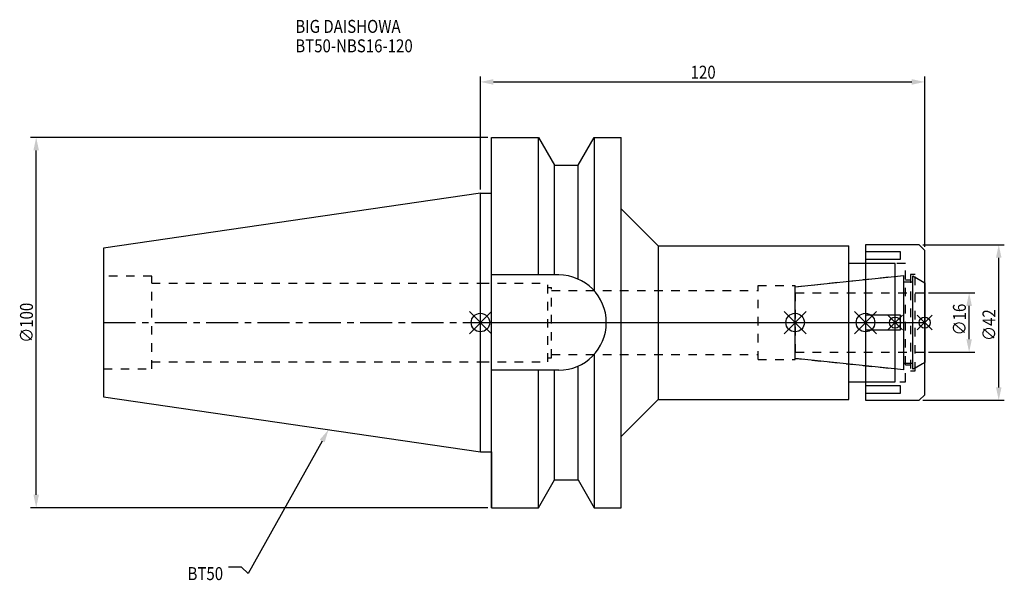
# Model space of a CAD drawing. Extents: x -124 to 142, y -70 to 82.
import ezdxf

# ---------------------------------------------------------------- set-up
doc = ezdxf.new("R2010")
doc.units = 0
doc.header["$LTSCALE"] = 23.1
doc.header["$PDMODE"] = 3
doc.header["$PDSIZE"] = 8
doc.linetypes.add('CENTER', pattern=[0.6, 0.375, -0.075, 0.075, -0.075])
doc.linetypes.add('DASHED', pattern=[0.2, 0.1, -0.1])
doc.layers.get('0').update_dxf_attribs({"linetype": 'CONTINUOUS'})
doc.layers.get('DEFPOINTS').update_dxf_attribs({"linetype": 'CONTINUOUS'})
for name, color, linetype in [('1', 4, 'CONTINUOUS'), ('2', 7, 'CONTINUOUS'), ('3', 1, 'DASHED'), ('4', 2, 'CENTER'), ('6', 5, 'CONTINUOUS'), ('NOCUT', 7, 'CONTINUOUS'), ('SK1', 4, 'CONTINUOUS'), ('SK3', 1, 'DASHED'), ('SK4', 2, 'CENTER')]:
    doc.layers.add(name, color=color, linetype=linetype)
doc.styles.get("Standard").update_dxf_attribs({"font": 'txt', "width": 0.85})
doc.dimstyles.get("Standard").update_dxf_attribs({"dimtxt": 3.5, "dimasz": 3.5, "dimexe": 1.5, "dimexo": 1, "dimtad": 1, "dimblk": '_FILLED', "dimblk1": '_FILLED', "dimblk2": '_FILLED', "dimcen": 0.09, "dimazin": 3, "dimtol": 1, "dimtp": 0.01, "dimtm": 0.01, "dimtfac": 1, "dimtofl": 0, "dimtmove": 0, "dimatfit": 3})

# ---------------------------------------------------------------- blocks, each defined once
blk = doc.blocks.new('_FILLED')
at = {"color": 0, "linetype": 'BYBLOCK'}
blk.add_solid([(0, 0), (-1, 0.214), (-1, -0.214)], dxfattribs=at)
blk = doc.blocks.new('*U13')
at = {"layer": '2', "color": 0, "width": 0.85}
blk.add_text('120', height=3.5, dxfattribs=at).set_placement((56.78, 65.88))
blk = doc.blocks.new('*D1')
at = {"layer": '2', "color": 0}
for p, q in [((0, 35.925), (0, 66.5)), ((120, 20.5), (120, 66.5)), ((3.5, 65), (116.5, 65))]:
    blk.add_line(p, q, dxfattribs=at)
at = {"layer": 'DEFPOINTS', "color": 0}
for p in [(120, 65), (0, 34.925), (120, 19.5)]:
    blk.add_point(p, dxfattribs=at)
blk.add_blockref('*U13', (0, 0))
at = {"layer": '2', "color": 0, "xscale": 3.5, "yscale": 3.5, "zscale": 3.5, "rotation": 180}
blk.add_blockref('_FILLED', (0, 65), dxfattribs=at)
at = {"layer": '2', "color": 0, "xscale": 3.5, "yscale": 3.5, "zscale": 3.5}
blk.add_blockref('_FILLED', (120, 65), dxfattribs=at)
blk = doc.blocks.new('*U12')
at = {"layer": '2', "color": 0, "width": 0.85}
blk.add_text('∅100', height=3.5, rotation=90, dxfattribs=at).set_placement((-120.875, -5.4625))
blk = doc.blocks.new('*D2')
at = {"layer": '2', "color": 0}
for p, q in [((2, 50), (-121.5, 50)), ((-120, -46.5), (-120, 46.5)), ((2, -50), (-121.5, -50))]:
    blk.add_line(p, q, dxfattribs=at)
at = {"layer": 'DEFPOINTS', "color": 0}
for p in [(-120, 50), (3, 50), (3, -50)]:
    blk.add_point(p, dxfattribs=at)
blk.add_blockref('*U12', (0, 0))
at = {"layer": '2', "color": 0, "xscale": 3.5, "yscale": 3.5, "zscale": 3.5}
for p, rotation in [((-120, 50), 90), ((-120, -50), 270)]:
    blk.add_blockref('_FILLED', p, dxfattribs=dict(at, rotation=rotation))
blk = doc.blocks.new('*U11')
at = {"layer": '2', "color": 0, "width": 0.85}
blk.add_text('∅16', height=3.5, rotation=90, dxfattribs=at).set_placement((131.12, -3.47))
blk = doc.blocks.new('*D3')
at = {"layer": '2', "color": 0}
for p, q in [((121, 8), (133.5, 8)), ((132, -4.5), (132, 4.5)), ((121, -8), (133.5, -8))]:
    blk.add_line(p, q, dxfattribs=at)
at = {"layer": 'DEFPOINTS', "color": 0}
for p in [(120, 8), (132, 8), (120, -8)]:
    blk.add_point(p, dxfattribs=at)
blk.add_blockref('*U11', (0, 0))
at = {"layer": '2', "color": 0, "xscale": 3.5, "yscale": 3.5, "zscale": 3.5}
for p, rotation in [((132, 8), 90), ((132, -8), 270)]:
    blk.add_blockref('_FILLED', p, dxfattribs=dict(at, rotation=rotation))
blk = doc.blocks.new('*U10')
at = {"layer": '2', "color": 0, "width": 0.85}
blk.add_text('∅42', height=3.5, rotation=90, dxfattribs=at).set_placement((139.12, -4.97))
blk = doc.blocks.new('*D4')
at = {"layer": '2', "color": 0}
for p, q in [((119.5, 21), (141.5, 21)), ((140, -17.5), (140, 17.5)), ((119.5, -21), (141.5, -21))]:
    blk.add_line(p, q, dxfattribs=at)
at = {"layer": 'DEFPOINTS', "color": 0}
for p in [(118.5, 21), (140, 21), (118.5, -21)]:
    blk.add_point(p, dxfattribs=at)
blk.add_blockref('*U10', (0, 0))
at = {"layer": '2', "color": 0, "xscale": 3.5, "yscale": 3.5, "zscale": 3.5}
for p, rotation in [((140, 21), 90), ((140, -21), 270)]:
    blk.add_blockref('_FILLED', p, dxfattribs=dict(at, rotation=rotation))
blk = doc.blocks.new('*U7')
at = {"layer": '6', "width": 0.85}
for s, p in [('BIG DAISHOWA', (-50, 78.25)), ('BT50-NBS16-120', (-50, 73))]:
    blk.add_text(s, height=3.5, dxfattribs=at).set_placement(p)
blk = doc.blocks.new('*U8')
at = {"layer": '6'}
blk.add_lwpolyline([(-42.74, -32), (-62.71, -67.81), (-64.58, -66.06), (-68.08, -66.06)], dxfattribs=at)
at = {"layer": '6', "xscale": 3.5, "yscale": 3.5, "zscale": 3.5, "rotation": 60.85882336878761}
blk.add_blockref('_FILLED', (-41.04, -28.94), dxfattribs=at)
blk = doc.blocks.new('*U9')
at = {"layer": '6', "width": 0.85}
blk.add_text('BT50', height=3.5, dxfattribs=at).set_placement((-79.12, -69.56))

msp = doc.modelspace()

# ---------------------------------------------------------------- linework, layer by layer
for p, q in [((3, 3), (-3, -3)), ((-3, 3), (3, -3)), ((82, -3), (88, 3)), ((88, -3), (82, 3)), ((101, -3), (107, 3)), ((107, -3), (101, 3)), ((114, 2), (110, -2)), ((114, -2), (110, 2)), ((118, -2), (122, 2)), ((122, -2), (118, 2))]:
    msp.add_line(p, q)
for centre, radius in [((0, 0), 2.5), ((85, 0), 2.5), ((104, 0), 2.5), ((112, 0), 1.5), ((120, 0), 1.5)]:
    msp.add_circle(centre, radius)
at = {"layer": '1'}
for p, q in [((3, -50), (3, 50)), ((3, 50), (15.663, 50)), ((15.663, 12.85), (15.663, 50)), ((15.663, 50), (19.993, 42.5)), ((26.407, 42.5), (30.737, 50)), ((30.737, 50), (30.737, 8.556)), ((30.737, 50), (38, 50)), ((38, -50), (38, 50)), ((19.993, 12.85), (19.993, 42.5)), ((19.993, 42.5), (26.407, 42.5)), ((26.407, 11.725), (26.407, 42.5)), ((0, 34.925), (3, 34.925)), ((38, 30.75), (48, 20.75)), ((48, 20.75), (99.5, 20.75)), ((48, 20.75), (48, -20.75)), ((99.5, -20.75), (99.5, 20.75)), ((118.5, 21), (104, 21)), ((104, 21), (104, -21)), ((113.5, 19.104), (104, 19.104)), ((113.5, 17.104), (113.5, 19.104)), ((120, 19.5), (118.5, 21)), ((120, -19.5), (120, 19.5)), ((112, 16), (99.5, 16)), ((104, 17.104), (113.5, 17.104)), ((112, -16), (112, 16)), ((21.15, 12.85), (3, 12.85)), ((113.5, 2), (104, 2)), ((113.5, -2), (113.5, 2)), ((104, -2), (113.5, -2)), ((30.737, -8.556), (30.737, -50)), ((21.15, -12.85), (3, -12.85)), ((15.663, -50), (15.663, -12.85)), ((19.993, -42.5), (19.993, -12.85)), ((26.407, -42.5), (26.407, -11.725)), ((99.5, -16), (112, -16)), ((113.5, -17.104), (104, -17.104)), ((113.5, -19.104), (113.5, -17.104)), ((38, -30.75), (48, -20.75)), ((48, -20.75), (99.5, -20.75)), ((104, -19.104), (113.5, -19.104)), ((104, -21), (118.5, -21)), ((118.5, -21), (120, -19.5)), ((0, -34.925), (3, -34.925)), ((15.663, -50), (19.993, -42.5)), ((19.993, -42.5), (26.407, -42.5)), ((26.407, -42.5), (30.737, -50)), ((3, -50), (15.663, -50)), ((30.737, -50), (38, -50))]:
    msp.add_line(p, q, dxfattribs=at)
msp.add_arc((21.15, 0), 12.85, 270, 90, dxfattribs=at)
at = {"layer": '3'}
for p, q in [((114.8, 16), (104, 16)), ((114.8, -16), (114.8, 16)), ((85, 9.662), (112, 12.5)), ((114.8, 11.5), (116.2, 11.5)), ((117.4, 13), (116.2, 13)), ((116.2, 13), (116.2, -13)), ((117.4, -13), (117.4, 13)), ((117.4, 12.251), (120, 10.75)), ((0, 10.6), (18.2, 10.6)), ((18.2, -10.6), (18.2, 10.6)), ((18.2, 9.5), (19.2, 9.5)), ((19.2, -9.5), (19.2, 9.5)), ((19.2, 8.65), (75, 8.65)), ((75, 10), (85, 10)), ((75, -10), (75, 10)), ((85, -10), (85, 10)), ((0, -10.6), (18.2, -10.6)), ((18.2, -9.5), (19.2, -9.5)), ((19.2, -8.65), (75, -8.65)), ((75, -10), (85, -10)), ((85, -9.662), (112, -12.5)), ((116.2, -11.5), (114.8, -11.5)), ((116.2, -13), (117.4, -13)), ((117.4, -12.251), (120, -10.75)), ((104, -16), (114.8, -16))]:
    msp.add_line(p, q, dxfattribs=at)
at = {"layer": '4'}
msp.add_line((0, 0), (120, 0), dxfattribs=at)
at = {"layer": 'NOCUT'}
for p, q in [((0, -34.925), (0, 0)), ((0, 0), (120, 0)), ((85, -9.662), (85, 0)), ((104, 0), (104, -21)), ((112, -16), (112, 0)), ((120, -19.5), (120, 0)), ((114.379, -12.75), (85, -9.662)), ((114.379, -11), (116.8, -11)), ((114.379, -12.75), (114.379, -11)), ((120, -10.75), (116.8, -12.598)), ((116.8, -12.598), (116.8, -11)), ((99.5, -16), (112, -16)), ((99.5, -20.75), (99.5, -16)), ((38, -30.75), (48, -20.75)), ((48, -20.75), (99.5, -20.75)), ((104, -21), (118.5, -21)), ((118.5, -21), (120, -19.5)), ((38, -50), (38, -30.75)), ((0, -34.925), (3, -34.925)), ((3, -34.925), (3, -50)), ((15.663, -50), (19.993, -42.5)), ((19.993, -42.5), (26.407, -42.5)), ((26.407, -42.5), (30.737, -50)), ((3, -50), (15.663, -50)), ((30.737, -50), (38, -50))]:
    msp.add_line(p, q, dxfattribs=at)
at = {"layer": 'SK1'}
for p, q in [((0, 34.925), (-101.8, 20.079)), ((0, -34.925), (0, 34.925)), ((-101.8, 20.079), (-101.8, -20.079)), ((85, 9.662), (114.379, 12.75)), ((114.379, -12.75), (114.379, 12.75)), ((114.379, 11), (116.8, 11)), ((116.8, 12.598), (120, 10.75)), ((116.8, -12.598), (116.8, 12.598)), ((120, 10.75), (120, -10.75)), ((85, -9.662), (85, 9.662)), ((114.379, -12.75), (85, -9.662)), ((114.379, -11), (116.8, -11)), ((120, -10.75), (116.8, -12.598)), ((-101.8, -20.079), (0, -34.925))]:
    msp.add_line(p, q, dxfattribs=at)
at = {"layer": 'SK3'}
for p, q in [((-88.8, 12.5), (-101.8, 12.5)), ((-88.8, -12.5), (-88.8, 12.5)), ((-88.8, 10.6), (0, 10.6)), ((85.1, 8.1), (85, 8.1)), ((85.1, -8.1), (85.1, 8.1)), ((85.1, 8), (120, 8)), ((-88.8, -10.6), (0, -10.6)), ((85, -8.1), (85.1, -8.1)), ((85.1, -8), (120, -8)), ((-101.8, -12.5), (-88.8, -12.5))]:
    msp.add_line(p, q, dxfattribs=at)
at = {"layer": 'SK4'}
for p, q in [((-101.8, 0), (0, 0)), ((85, 0), (120, 0))]:
    msp.add_line(p, q, dxfattribs=at)

# ---------------------------------------------------------------- block references
for name in ['*U7', '*U8', '*U9']:
    msp.add_blockref(name, (0, 0))

# ---------------------------------------------------------------- dimensions: what is measured, and where the dimension line sits
at = {"layer": '2'}
dim = msp.add_linear_dim(base=(120, 65), p1=(0, 34.925), p2=(120, 19.5), dimstyle='Standard', dxfattribs=at)
dim.commit()
dim.dimension.update_dxf_attribs({"geometry": '*D1', "text_midpoint": (60, 65), "dimtype": 128})
for base, p1, p2, picture, middle in [((-120, 50), (3, -50), (3, 50), '*D2', (-120, -1)), ((140, 21), (118.5, -21), (118.5, 21), '*D4', (140, -1)), ((132, 8), (120, -8), (120, 8), '*D3', (132, 0))]:
    dim = msp.add_linear_dim(base=base, p1=p1, p2=p2, angle=90, text='%%c<>', dimstyle='Standard', dxfattribs=at)
    dim.commit()
    dim.dimension.update_dxf_attribs({"geometry": picture, "text_midpoint": middle, "dimtype": 128})

doc.saveas('drawing.dxf')
